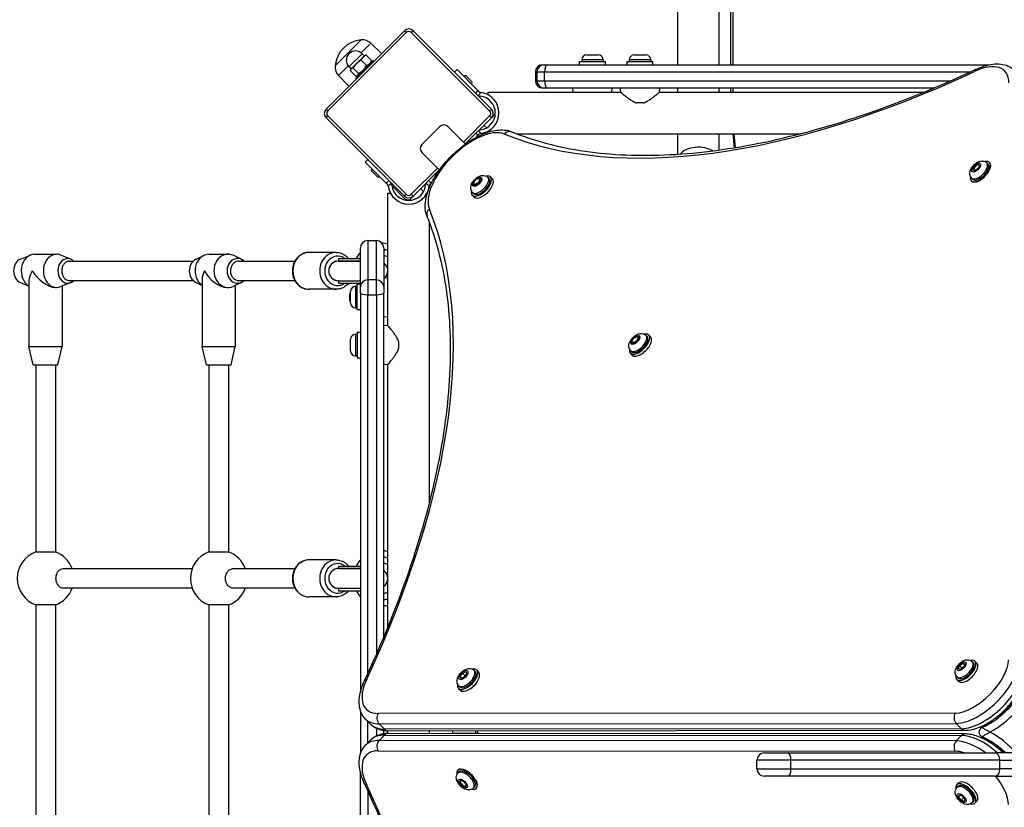
# Model space of a CAD drawing. Units: millimetres. Extents: x -1846 to 10754, y -5290 to 3634.
# Drawn here: x -162 to 638, y -436 to 204 of the extents above; entities that cross this region are included whole.
import ezdxf

# ---------------------------------------------------------------- set-up
doc = ezdxf.new("R2010")
doc.units = ezdxf.units.MM
doc.header["$LTSCALE"] = 60
doc.layers.add('SW_Toestellen', color=2, linetype='Continuous')

msp = doc.modelspace()

# ---------------------------------------------------------------- linework, layer by layer
at = {"layer": 'SW_Toestellen'}
for p, q in [((373.09, 167.57), (373.09, 1338.41)), ((406.79, 167.57), (406.79, 1338.41)), ((415.84, 932.85), (415.84, 167.57)), ((417.81, 931.84), (417.81, 167.57)), ((150.87, 195.18), (87.23, 131.54)), ((88.64, 130.12), (152.28, 193.76)), ((152.28, 193.76), (150.87, 195.18)), ((156.53, 193.76), (157.94, 195.18)), ((156.53, 193.76), (220.17, 130.12)), ((221.58, 131.54), (157.94, 195.18)), ((94.65, 166.54), (115.87, 187.75)), ((94.65, 166.54), (115.87, 187.75)), ((115.83, 177.11), (123.7, 184.98)), ((123.7, 184.98), (132.31, 176.61)), ((116.47, 176.54), (105.86, 165.94)), ((118.24, 174.78), (116.47, 176.54)), ((111.98, 168.52), (107.63, 164.17)), ((111.52, 156.74), (125.66, 170.89)), ((117.28, 173.82), (111.98, 168.52)), ((120.06, 166.87), (115.7, 171.23)), ((118.59, 175.13), (117.28, 173.82)), ((118.59, 175.13), (119.18, 175.29)), ((124.24, 171.04), (119.88, 175.41)), ((123.75, 168.98), (124.12, 170.35)), ((126.12, 170.43), (125.66, 170.89)), ((293.29, 170.07), (314.29, 170.07)), ((293.29, 167.57), (293.29, 170.07)), ((312.54, 171.52), (295.04, 171.52)), ((295.04, 171.52), (295.04, 170.07)), ((299.09, 175.57), (308.49, 175.57)), ((312.54, 171.52), (312.54, 170.07)), ((314.29, 167.57), (314.29, 170.07)), ((331.9, 170.07), (352.9, 170.07)), ((331.9, 167.57), (331.9, 170.07)), ((351.15, 171.52), (333.65, 171.52)), ((333.65, 171.52), (333.65, 170.07)), ((337.7, 175.57), (347.1, 175.57)), ((351.15, 171.52), (351.15, 170.07)), ((352.9, 167.57), (352.9, 170.07)), ((97.43, 158.7), (105.29, 166.57)), ((107.63, 164.17), (105.86, 165.94)), ((111.36, 158.17), (107, 162.53)), ((107.28, 163.82), (107.12, 163.22)), ((107.63, 164.17), (107.28, 163.82)), ((113.63, 160.43), (109.27, 164.79)), ((191.66, 161.45), (193.78, 163.57)), ((193.78, 163.57), (210.73, 146.63)), ((258.57, 161.57), (257.37, 161.57)), ((257.37, 161.57), (257.37, 154.57)), ((264.81, 161.57), (258.57, 161.57)), ((258.57, 161.57), (258.57, 154.57)), ((263.37, 167.57), (264.57, 167.57)), ((264.57, 167.57), (267.06, 167.57)), ((610.55, 161.57), (264.81, 161.57)), ((264.81, 154.57), (264.81, 161.57)), ((267.06, 167.57), (626.41, 167.57)), ((97.43, 158.7), (105.79, 150.1)), ((111.98, 156.28), (111.52, 156.74)), ((113.43, 158.65), (112.06, 158.29)), ((201.35, 158.13), (205.45, 154.03)), ((257.37, 154.57), (258.57, 154.57)), ((258.57, 154.57), (264.81, 154.57)), ((264.81, 154.57), (595, 154.57)), ((210.73, 146.63), (208.61, 144.51)), ((211.73, 145.63), (210.73, 146.63)), ((210.85, 142.6), (213.26, 145.01)), ((218.9, 143.17), (218.9, 145.17)), ((218.9, 145.17), (326.7, 145.17)), ((264.57, 148.57), (263.37, 148.57)), ((267.06, 148.57), (264.57, 148.57)), ((581.05, 148.57), (267.06, 148.57)), ((288.09, 145.17), (287.79, 148.57)), ((319.49, 145.17), (319.79, 148.57)), ((326.7, 145.17), (326.4, 148.57)), ((358.11, 145.17), (358.4, 148.57)), ((358.11, 145.17), (572.87, 145.17)), ((373.09, 145.17), (373.09, 148.57)), ((406.79, 145.17), (406.79, 148.57)), ((415.84, 148.57), (415.84, 145.17)), ((417.81, 148.57), (417.81, 145.17)), ((345.17, 136.57), (339.64, 136.57)), ((87.23, 131.54), (88.64, 130.12)), ((220.17, 130.12), (221.58, 131.54)), ((87.23, 124.46), (88.64, 125.88)), ((87.23, 124.46), (150.87, 60.82)), ((152.28, 62.24), (88.64, 125.88)), ((220.17, 125.88), (198.95, 104.67)), ((200.37, 103.25), (221.58, 124.46)), ((220.17, 125.88), (221.58, 124.46)), ((222.48, 125.36), (221.58, 124.46)), ((165.26, 103), (179.4, 117.15)), ((186.47, 117.15), (200.55, 103.06)), ((213.26, 111.63), (211.01, 113.89)), ((217.79, 116.29), (215.6, 118.48)), ((218.9, 112.68), (218.9, 113.47)), ((208.93, 111.81), (210.73, 110.01)), ((209.21, 108.5), (210.73, 110.01)), ((210.73, 110.01), (211.73, 111.02)), ((242.11, 111.47), (472.7, 111.47)), ((373.09, 94.82), (373.09, 111.47)), ((406.79, 98.27), (406.79, 111.47)), ((417.8, 111.47), (419.03, 100.11)), ((420.04, 100.28), (418.82, 111.47)), ((119.15, 88.3), (121.28, 90.42)), ((136.1, 71.36), (119.15, 88.3)), ((179.34, 81.85), (165.26, 95.93)), ((626.57, 87.97), (626.36, 88.17)), ((128.7, 76.63), (124.6, 80.73)), ((177.74, 83.45), (156.53, 62.24)), ((157.94, 60.82), (179.15, 82.04)), ((612.87, 82.35), (614.25, 85.06)), ((614.2, 81.32), (612.87, 82.35)), ((613.59, 81.92), (613.55, 81.83)), ((616.9, 83.01), (614.2, 81.32)), ((614.25, 85.06), (616.95, 86.74)), ((614.72, 84.6), (614.25, 85.06)), ((618.27, 85.72), (616.9, 83.01)), ((616.95, 86.74), (618.27, 85.72)), ((617.57, 86.13), (616.95, 86.74)), ((617.57, 86.13), (617.5, 86.09)), ((617.57, 86.13), (617.5, 86.09)), ((617.68, 86.05), (617.57, 86.13)), ((618.23, 85.63), (617.98, 85.87)), ((624.23, 87.81), (625.14, 86.92)), ((138.22, 73.48), (136.1, 71.36)), ((172.71, 71.36), (170.59, 73.48)), ((212.74, 73.65), (211, 70.93)), ((211.57, 74.96), (211.8, 75.07)), ((211.8, 75.07), (212.74, 73.65)), ((212.18, 74.47), (211.87, 74.78)), ((218.75, 76.03), (219.65, 75.13)), ((220.88, 76.37), (222.43, 74.82)), ((611.75, 73.08), (611.67, 73.16)), ((611.99, 75.3), (612.9, 74.41)), ((136.1, 71.36), (137.1, 70.35)), ((137.72, 68.82), (140.13, 71.23)), ((140.49, 71.21), (140.25, 70.97)), ((140.68, 69.32), (151.12, 58.87)), ((163.92, 66.81), (166.44, 64.29)), ((168.68, 71.23), (171.09, 68.82)), ((171.71, 70.35), (172.71, 71.36)), ((172.71, 71.36), (173.2, 71.84)), ((207.37, 71.05), (207.4, 71.08)), ((207.4, 71), (207.37, 71.05)), ((207.94, 70.23), (207.63, 70.54)), ((208.32, 69.63), (207.89, 70.28)), ((211, 70.93), (208.32, 69.63)), ((137.55, 63.18), (139.55, 63.18)), ((137.55, -44.62), (137.55, 63.18)), ((150.87, 60.82), (152.28, 62.24)), ((157.94, 60.82), (156.53, 62.24)), ((157.94, 60.82), (157.04, 59.93)), ((169.25, 63.18), (169.62, 63.18)), ((206.03, 61.52), (207.58, 59.98)), ((206.37, 63.66), (207.27, 62.76)), ((171.25, -189.04), (171.25, 39.44)), ((121.15, 24.64), (121.15, -7.4)), ((121.15, 24.64), (128.15, 24.64)), ((128.15, -7.4), (128.15, 24.64)), ((115.15, -13.12), (115.15, 18.64)), ((134.15, 18.64), (134.15, -13.12)), ((-161.17, 9.5), (-153.05, 12.83)), ((-149.69, 13.5), (-131.71, 13.5)), ((-120.22, 9.5), (-128.34, 12.83)), ((-18.73, 9.2), (-12.22, 12.42)), ((-7.68, 13.5), (7.68, 13.5)), ((18.73, 9.2), (12.22, 12.42)), ((95.4, 15), (73.47, 15)), ((97.37, 10), (115.15, 10)), ((97.37, 10), (97.37, 8)), ((-121.17, 8), (-20.52, 8)), ((16.39, 8), (61.95, 8)), ((97.37, 8), (96.8, 8)), ((97.37, 8), (115.15, 8)), ((115.15, 8), (97.37, 8)), ((-20.52, -8), (-121.17, -8)), ((-20.52, -8), (-121.17, -8)), ((-13.5, -6.92), (-13.5, -61.5)), ((61.95, -8), (16.39, -8)), ((61.95, -8), (16.39, -8)), ((97.37, -8), (96.8, -8)), ((97.37, -8), (115.15, -8)), ((97.37, -8), (97.37, -10)), ((97.37, -8), (115.15, -8)), ((121.15, -7.4), (121.15, -19.44)), ((128.15, -7.4), (121.15, -7.4)), ((128.15, -19.44), (128.15, -7.4)), ((137.55, -6.01), (134.15, -5.71)), ((-161.17, -9.5), (-154.2, -12.36)), ((-154.2, -8.09), (-154.2, -61.5)), ((-132.61, -13.5), (-131.71, -13.5)), ((-120.22, -9.5), (-128.34, -12.83)), ((-127.2, -12.36), (-127.2, -61.5)), ((-18.73, -9.2), (-13.5, -11.79)), ((6.92, -13.5), (7.68, -13.5)), ((18.73, -9.2), (12.22, -12.42)), ((13.5, -11.79), (13.5, -61.5)), ((95.4, -15), (73.47, -15)), ((97.37, -10), (115.15, -10)), ((111.2, -12.57), (111.2, -30.07)), ((111.2, -12.57), (112.65, -12.57)), ((112.65, -31.82), (112.65, -10.82)), ((115.15, -10.82), (112.65, -10.82)), ((115.15, -17.94), (115.15, -13.12)), ((134.15, -13.12), (134.15, -17.94)), ((106.65, -24.32), (106.65, -18.32)), ((107.15, -18.32), (106.65, -18.32)), ((107.15, -26.02), (107.15, -16.62)), ((115.15, -17.94), (115.15, -342.55)), ((121.15, -327.44), (121.15, -19.44)), ((121.15, -19.44), (128.15, -19.44)), ((128.15, -19.44), (128.15, -311.86)), ((134.15, -297.88), (134.15, -17.94)), ((107.15, -24.32), (106.65, -24.32)), ((111.2, -30.07), (112.65, -30.07)), ((115.15, -31.82), (112.65, -31.82)), ((137.55, -37.41), (134.15, -37.71)), ((137.55, -44.62), (134.15, -44.32)), ((107.15, -65.02), (107.15, -55.62)), ((111.2, -51.57), (111.2, -69.07)), ((111.2, -51.57), (112.65, -51.57)), ((112.65, -49.82), (112.65, -70.82)), ((112.65, -49.82), (115.15, -49.82)), ((340.73, -54.09), (340.42, -53.78)), ((341.26, -54.08), (340.47, -56.61)), ((340.58, -53.93), (341.26, -54.08)), ((347.3, -52.52), (348.2, -53.42)), ((349.44, -52.18), (350.98, -53.73)), ((-154.2, -61.5), (-127.2, -61.5)), ((-150.7, -76.5), (-154.2, -61.5)), ((-130.7, -76.5), (-127.2, -61.5)), ((-13.5, -61.5), (13.5, -61.5)), ((-10, -76.5), (-13.5, -61.5)), ((10, -76.5), (13.5, -61.5)), ((146.15, -57.56), (146.15, -63.09)), ((335.96, -58.33), (336.09, -57.91)), ((337.82, -58.74), (335.96, -58.33)), ((336.49, -58.33), (336.18, -58.02)), ((340.47, -56.61), (337.82, -58.74)), ((111.2, -69.07), (112.65, -69.07)), ((112.65, -70.82), (115.15, -70.82)), ((334.59, -67.03), (336.13, -68.58)), ((334.93, -64.9), (335.83, -65.8)), ((-150.7, -76.5), (-130.7, -76.5)), ((-148.7, -76.5), (-148.7, -228.44)), ((-132.7, -76.5), (-132.7, -228.44)), ((-10, -76.5), (10, -76.5)), ((-8, -76.5), (-8, -228.44)), ((8, -76.5), (8, -228.44)), ((137.55, -76.03), (134.15, -76.32)), ((137.55, -289.67), (137.55, -76.03)), ((-148.7, -228.44), (-132.7, -228.44)), ((-8, -228.44), (8, -228.44)), ((95.4, -235), (73.47, -235)), ((97.37, -240), (115.15, -240)), ((97.37, -240), (97.37, -242)), ((-126.27, -242), (-21.56, -242)), ((12.1, -242), (61.95, -242)), ((97.37, -242), (96.8, -242)), ((97.37, -242), (115.15, -242)), ((115.15, -242), (97.37, -242)), ((-21.56, -258), (-126.27, -258)), ((-21.56, -258), (-126.27, -258)), ((61.95, -258), (12.1, -258)), ((61.95, -258), (12.1, -258)), ((97.37, -258), (96.8, -258)), ((97.37, -258), (115.15, -258)), ((97.37, -258), (97.37, -260)), ((97.37, -258), (115.15, -258)), ((97.37, -260), (115.15, -260)), ((-148.7, -271.56), (-148.7, -478.44)), ((-132.7, -271.56), (-148.7, -271.56)), ((-132.7, -271.56), (-132.7, -478.44)), ((-8, -271.56), (-8, -478.44)), ((8, -271.56), (-8, -271.56)), ((8, -271.56), (8, -478.44)), ((95.4, -265), (73.47, -265)), ((602.03, -320.9), (604.7, -318.84)), ((604.7, -318.84), (606.48, -319.34)), ((606.16, -320.29), (604.7, -318.84)), ((606.48, -319.34), (605.6, -321.91)), ((612.5, -317.72), (613.4, -318.62)), ((614.64, -317.38), (616.18, -318.93)), ((196.22, -329.85), (198, -327.13)), ((198, -327.13), (200.67, -325.87)), ((199.93, -329.06), (198, -327.13)), ((201.57, -327.34), (199.8, -330.06)), ((200.67, -325.87), (201.57, -327.34)), ((207.59, -324.91), (208.49, -325.81)), ((209.72, -324.57), (211.27, -326.12)), ((601.14, -323.47), (602.03, -320.9)), ((602.92, -323.98), (601.14, -323.47)), ((603.95, -322.83), (602.03, -320.9)), ((605.6, -321.91), (602.92, -323.98)), ((197.12, -331.31), (196.22, -329.85)), ((197.5, -331.13), (196.22, -329.85)), ((199.8, -330.06), (197.12, -331.31)), ((599.79, -332.23), (601.33, -333.78)), ((600.13, -330.1), (601.03, -330.99)), ((194.87, -339.42), (196.42, -340.97)), ((195.21, -337.29), (196.11, -338.18)), ((631.51, -365.05), (647.45, -349.11)), ((115.15, -357.28), (115.15, -392.72)), ((598.61, -359.46), (129.62, -359.85)), ((119.37, -364.34), (123.7, -368.66)), ((121.15, -383.88), (121.15, -366.12)), ((130.41, -368.27), (599.4, -367.88)), ((599.4, -367.88), (603.73, -372.21)), ((128.15, -371.84), (128.15, -378.16)), ((130.41, -368.27), (134.74, -372.6)), ((134.15, -376.35), (134.15, -373.65)), ((603.73, -372.21), (134.74, -372.6)), ((137.55, -376.11), (137.55, -373.89)), ((137.67, -373.89), (606.66, -373.5)), ((171.25, -376.14), (171.25, -373.86)), ((209.06, -376.01), (190.54, -376.02)), ((190.62, -376.16), (190.54, -376.02)), ((209.06, -376.01), (209.16, -376.17)), ((211.18, -376.17), (210.28, -374.76)), ((623.83, -369.71), (622.94, -368.82)), ((119.37, -385.66), (123.7, -381.34)), ((130.41, -381.73), (134.74, -377.4)), ((599.4, -382.12), (130.41, -381.73)), ((134.74, -377.4), (603.73, -377.79)), ((606.66, -376.5), (137.67, -376.11)), ((599.4, -382.12), (603.73, -377.79)), ((622.94, -381.18), (623.83, -380.29)), ((129.62, -390.15), (598.61, -390.54)), ((443.4, -391.85), (462.77, -391.85)), ((462.77, -391.85), (630.89, -391.85)), ((666.5, -391.85), (630.89, -391.85)), ((638.41, -391.85), (631.51, -384.95)), ((465.07, -397.85), (437.4, -397.85)), ((437.4, -404.85), (437.4, -397.85)), ((634.87, -397.85), (465.07, -397.85)), ((465.07, -404.85), (465.07, -397.85)), ((634.87, -397.85), (662.26, -397.85)), ((634.87, -404.85), (634.87, -397.85)), ((115.15, -765.66), (115.15, -407.45)), ((194.44, -405.84), (194.24, -406.04)), ((194.6, -408.18), (195.49, -407.27)), ((437.4, -404.85), (465.07, -404.85)), ((465.07, -404.85), (634.87, -404.85)), ((662.26, -404.85), (634.87, -404.85)), ((195.66, -415.46), (196.69, -414.13)), ((196.27, -414.83), (195.66, -415.46)), ((197.34, -418.16), (195.66, -415.46)), ((196.35, -414.73), (196.27, -414.83)), ((196.27, -414.83), (196.32, -414.9)), ((196.27, -414.83), (196.32, -414.9)), ((196.77, -414.18), (196.53, -414.42)), ((196.69, -414.13), (199.4, -415.51)), ((199.4, -415.51), (201.08, -418.21)), ((462.77, -410.85), (443.4, -410.85)), ((630.89, -410.85), (462.77, -410.85)), ((630.89, -410.85), (666.5, -410.85)), ((121.15, -422.56), (121.15, -767.92)), ((197.81, -417.68), (197.34, -418.16)), ((200.06, -419.53), (197.34, -418.16)), ((201.08, -418.21), (200.06, -419.53)), ((200.49, -418.81), (200.58, -418.86)), ((207.11, -420.41), (208, -419.51)), ((209.32, -420.65), (209.25, -420.73)), ((599.79, -417.77), (601.33, -416.22)), ((600.13, -419.9), (601.03, -419.01)), ((601.24, -427.71), (601.75, -425.92)), ((602.7, -426.25), (601.24, -427.71)), ((603.3, -430.38), (601.24, -427.71)), ((601.75, -425.92), (604.32, -426.81)), ((605.23, -428.45), (603.3, -430.38)), ((605.87, -431.27), (603.3, -430.38)), ((604.32, -426.81), (606.38, -429.48)), ((606.38, -429.48), (605.87, -431.27)), ((612.5, -432.28), (613.4, -431.38)), ((614.64, -432.62), (616.18, -431.07))]:
    msp.add_line(p, q, dxfattribs=at)
for centre, radius, start, end in [((154.4, 191.64), 5, 45, 135), ((154.4, 191.64), 3, 45, 135), ((117.78, 164.62), 23.2, 94.72739, 175.27261), ((116.77, 177.84), 9.95, 45.81846, 95.19716), ((111.16, 171.24), 7.5, 45, 225), ((299.09, 171.52), 4.05, 90, 180), ((308.49, 171.52), 4.05, 0, 90), ((337.7, 171.52), 4.05, 90, 180), ((347.1, 171.52), 4.05, 0, 90), ((104.56, 165.64), 9.95, 174.80284, 224.18154), ((263.37, 161.57), 6, 90, 180), ((264.57, 161.57), 6, 90, 180), ((200.29, 157.07), 1.5, 45, 135), ((204.39, 152.97), 1.5, 315, 45), ((263.37, 154.57), 6, 180, 270), ((264.57, 154.57), 6, 180, 270), ((210.94, 128.32), 16.85, 277.9232, 82.0768), ((213.14, 147.04), 5, 242.7428, 263.29807), ((210.94, 128.32), 13.85, 276.70193, 83.29807), ((90.77, 128), 5, 135, 225), ((90.77, 128), 3, 135, 225), ((218.04, 128), 3, 315, 45), ((218.04, 128), 5, 315, 45), ((228.84, 119), 9, 117.20014, 135), ((182.94, 113.61), 5, 45, 135), ((213.14, 109.6), 5, 96.70193, 110.31484), ((168.79, 99.47), 5, 135, 225), ((125.66, 81.79), 1.5, 135, 225), ((129.76, 77.69), 1.5, 225, 315), ((154.4, 71.14), 16.85, 187.9232, 352.0768), ((135.68, 68.94), 5, 6.70193, 27.2572), ((154.4, 71.14), 13.85, 186.70193, 353.29807), ((173.13, 68.94), 5, 152.7428, 173.29807), ((154.4, 64.36), 5, 225, 315), ((153.95, 61.7), 4, 225, 294.5614), ((154.4, 64.36), 3, 225, 315), ((163.4, 53.56), 9, 135, 155.36037), ((121.15, 18.64), 6, 90, 180), ((128.15, 18.64), 6, 0, 90), ((131.9, 0), 22.5, 75.45673, 87.81604), ((131.78, 0), 17.5, 70.73203, 82.20085), ((131.9, 0), 22.5, 138.1114, 153.6122), ((131.9, 0), 12.5, 63.12793, 79.63024), ((97.37, 0), 8, 90, 270), ((129.37, 0), 8, 313.78034, 53.23083), ((111.2, -16.62), 4.05, 90, 180), ((131.9, 0), 22.5, 206.3878, 211.17884), ((111.2, -26.02), 4.05, 180, 270), ((111.2, -55.62), 4.05, 90, 180), ((111.2, -65.02), 4.05, 180, 270), ((-140.7, -250), 23, 110.35441, 249.64559), ((-140.7, -250), 23, 20.35441, 69.64559), ((0, -250), 23, 110.35441, 249.64559), ((0, -250), 23, 20.35441, 69.64559), ((131.9, -250), 22.5, 75.45673, 84.26083), ((131.9, -250), 22.5, 138.1114, 153.6122), ((131.78, -250), 17.5, 70.73203, 82.20085), ((131.9, -250), 12.5, 63.12793, 79.63024), ((97.37, -250), 8, 90, 270), ((129.37, -250), 8, 306.76917, 53.23083), ((-140.7, -250), 23, 290.35441, 339.64559), ((0, -250), 23, 290.35441, 339.64559), ((131.9, -250), 22.5, 206.3878, 221.8886), ((131.9, -250), 12.5, 280.36976, 296.87207), ((131.78, -250), 17.5, 277.79915, 289.26797), ((131.9, -250), 22.5, 275.73917, 284.54327), ((621.77, -375), 4, 111.34608, 248.65392), ((443.4, -397.85), 6, 90, 180), ((443.4, -404.85), 6, 180, 270)]:
    msp.add_arc(centre, radius, start, end, dxfattribs=at)
for centre, major_axis, ratio, start_param, end_param in [((607.67, 131.39), (31.11, 31.11), 0.48481, 5.831115, 7.21083), ((734.96, 725.02), (-569.93, -569.93), 0.48481, 0.202298, 0.927644), ((267.06, 161.57), (0, 6), 0.375593, 0, 1.570796), ((617.97, 158.4), (-2.54, 5.44), 0.524527, 0, 0.605813), ((267.06, 154.57), (0, -6), 0.375593, 4.712389, 6.283185), ((204.72, 77.68), (-31.11, -31.11), 0.48481, 3.343891, 6.080887), ((235.88, 107.48), (2.25, 5.56), 0.856784, 0, 1.223055), ((389.94, 90.09), (-16.85, 0), 0.615661, 3.948955, 5.795129), ((619.02, 80.66), (7.34, 7.51), 0.481325, 2.506476, 6.918302), ((618.11, 81.55), (-6.12, -6.25), 0.481325, 0, 3.141593), ((619.02, 80.66), (6.12, 6.25), 0.481325, 3.141593, 6.283185), ((615.89, 83.73), (-2.1, -2.14), 0.481325, 2.878824, 6.154817), ((615.89, 83.73), (-2.1, -2.14), 0.481325, 0.239694, 0.349086), ((619.16, 80.52), (7.43, 7.42), 0.484791, 4.277588, 6.288509), ((213.46, 68.95), (-7.42, -7.42), 0.48481, 5.646451, 10.061512), ((212.56, 69.84), (-6.19, -6.19), 0.48481, 0, 3.141593), ((213.46, 68.95), (6.19, 6.19), 0.48481, 3.141593, 6.283185), ((215, 67.4), (-7.42, -7.42), 0.48481, 0, 3.141593), ((210.06, 72.35), (2.12, 2.12), 0.48481, 3.141593, 6.283185), ((619.16, 80.52), (7.43, 7.42), 0.484791, 3.146916, 3.551968), ((617.8, 76.71), (-4.24, -4.24), 0.48481, 0.103019, 1.44333), ((-442.61, -452.55), (569.93, 569.93), 0.48481, 5.355541, 6.080887), ((174.92, 46.53), (-5.56, -2.25), 0.856784, 5.06013, 6.283185), ((-158.68, 0), (0, 10), 0.800542, 0.316979, 2.824614), ((-149.69, 0), (0, 13.5), 0.800542, 0, 2.711023), ((-131.71, 0), (0, 13.5), 0.800542, 5.966206, 9.741757), ((-122.72, 0), (0, 10), 0.800542, 5.639684, 10.068279), ((-15.37, 0), (0, -10), 0.858798, 3.543461, 5.881317), ((-7.68, 0), (0, 13.5), 0.858798, 0, 2.616161), ((7.68, 0), (0, 13.5), 0.858798, 5.881317, 9.826647), ((15.37, 0), (0, 10), 0.858798, 5.639684, 10.068279), ((73.47, 0), (0, -15), 0.884433, 3.141593, 6.283185), ((95.4, 0), (0, 15), 0.884433, 0, 3.141593), ((96.8, 0), (0, -12), 0.884433, 2.555907, 6.868871), ((-140.7, 0), (12.07, -12.07), 0.500565, 4.24829, 5.819086), ((0, 0), (11.74, 11.74), 0.56787, 2.087255, 2.625133), ((0, 0), (11.74, -11.74), 0.56787, 4.19593, 5.766726), ((96.8, 0), (0, 8), 0.884433, 0, 0.659753), ((96.8, 0), (0, 8), 0.884433, 0, 0.659753), ((-140.7, 0), (12.07, 12.07), 0.500565, 2.034896, 2.677493), ((96.8, 0), (0, -8), 0.884433, 5.623433, 6.283185), ((96.8, 0), (0, -8), 0.884433, 5.623433, 6.283185), ((121.15, -13.12), (-6, 0), 0.954164, 4.712389, 6.283185), ((128.15, -13.12), (6, 0), 0.954164, 0, 1.570796), ((121.15, -17.94), (-6, 0), 0.2503, 0, 1.570796), ((128.15, -17.94), (6, 0), 0.2503, 4.712389, 6.283185), ((342.01, -59.61), (-7.42, -7.42), 0.48481, 5.646451, 10.061512), ((341.12, -58.71), (-6.19, -6.19), 0.48481, 0, 3.141593), ((342.01, -59.61), (6.19, 6.19), 0.48481, 3.141593, 6.283185), ((343.56, -61.15), (-7.42, -7.42), 0.48481, 0, 3.141593), ((338.61, -56.21), (2.12, 2.12), 0.48481, 3.141593, 6.283185), ((73.47, -250), (0, -15), 0.884433, 3.141593, 6.283185), ((95.4, -250), (0, 15), 0.884433, 0, 3.141593), ((96.8, -250), (0, -12), 0.884433, 2.555907, 6.868871), ((96.8, -250), (0, 8), 0.884433, 0, 0.659753), ((96.8, -250), (0, 8), 0.884433, 0, 0.659753), ((96.8, -250), (0, -8), 0.884433, 5.623433, 6.283185), ((96.8, -250), (0, -8), 0.884433, 5.623433, 6.283185), ((607.21, -324.81), (-7.42, -7.42), 0.48481, 5.646451, 10.061512), ((615.15, -332.74), (-24.04, -24.04), 0.48481, 0.45207, 2.689522), ((618.86, -336.45), (28.28, 28.28), 0.48481, 3.593663, 5.831115), ((606.32, -323.91), (-6.19, -6.19), 0.48481, 0, 3.141593), ((607.21, -324.81), (6.19, 6.19), 0.48481, 3.141593, 6.283185), ((608.76, -326.35), (-7.42, -7.42), 0.48481, 0, 3.141593), ((202.3, -332), (-7.42, -7.42), 0.48481, 5.646451, 10.061512), ((201.4, -331.1), (-6.19, -6.19), 0.48481, 0, 3.141593), ((202.3, -332), (6.19, 6.19), 0.48481, 3.141593, 6.283185), ((203.84, -333.54), (-7.42, -7.42), 0.48481, 0, 3.141593), ((623.19, -340.78), (-28.28, -28.28), 0.48481, 0.45207, 2.689522), ((151.02, -325.27), (-31.11, -31.11), 0.48481, 5.355541, 6.735256), ((124, -335.57), (-5.44, 2.54), 0.524527, 5.677372, 6.283185), ((205.69, -335.39), (-4.24, -4.24), 0.48481, 0.772685, 2.368908), ((133.33, -363.56), (0, -6), 0.786759, 4.044971, 5.615767), ((602.32, -363.17), (0, -6), 0.786759, 4.044971, 5.615767), ((154.73, -328.98), (-35.36, -35.36), 0.48481, 0, 0.45207), ((159.06, -333.31), (-35.36, -35.36), 0.48481, 0, 0.45207), ((137.66, -367.89), (0, -6), 0.786759, 5.615767, 6.283185), ((192.99, -373.52), (0, -4), 0.786759, 4.793024, 5.388875), ((211.51, -373.5), (0, 4), 0.786759, 1.651432, 2.247282), ((211.51, -373.5), (0, -2), 0.786759, 4.87419, 5.388875), ((606.65, -367.5), (0, -6), 0.786759, 5.615767, 6.283185), ((154.73, -421.02), (-35.36, 35.36), 0.48481, 5.831115, 6.283185), ((159.06, -416.69), (-35.36, 35.36), 0.48481, 5.831115, 6.283185), ((133.33, -386.44), (0, 6), 0.786759, 0.667418, 2.238214), ((137.66, -382.11), (0, 6), 0.786759, 0, 0.667418), ((602.32, -386.83), (0, 6), 0.786759, 0.667418, 2.238214), ((618.86, -413.55), (-28.28, 28.28), 0.48481, 5.022891, 5.831115), ((606.65, -382.5), (0, 6), 0.786759, 0, 0.667418), ((623.19, -409.22), (28.28, -28.28), 0.48481, 1.704841, 2.689522), ((151.02, -424.73), (-31.11, 31.11), 0.48481, 5.831115, 7.21083), ((462.77, -397.85), (0, 6), 0.383039, 4.712389, 6.283185), ((615.15, -417.26), (24.04, -24.04), 0.48481, 2.375889, 2.689522), ((630.89, -397.85), (0, 6), 0.662438, 4.712389, 6.283185), ((201.74, -413.39), (-7.51, 7.34), 0.481325, 2.506476, 6.918302), ((201.88, -413.25), (-7.42, 7.43), 0.484791, 4.277588, 6.288509), ((200.85, -414.3), (6.25, -6.12), 0.481325, 0, 3.141593), ((201.74, -413.39), (-6.25, 6.12), 0.481325, 3.141593, 6.283185), ((462.77, -404.85), (0, -6), 0.383039, 0, 1.570796), ((630.89, -404.85), (0, -6), 0.662438, 0, 1.570796), ((198.68, -416.52), (2.14, -2.1), 0.481325, 2.878824, 6.154817), ((205.69, -414.61), (4.24, -4.24), 0.48481, 0.103019, 1.44333), ((607.21, -425.19), (7.42, -7.42), 0.48481, 5.646451, 10.061512), ((608.76, -423.65), (7.42, -7.42), 0.48481, 0, 3.141593), ((615.15, -417.26), (24.04, -24.04), 0.48481, 0.45207, 1.361626), ((124, -414.43), (-5.44, -2.54), 0.524527, 0, 0.605813), ((-442.61, -297.45), (569.93, -569.93), 0.48481, 0.202298, 0.927644), ((198.68, -416.52), (2.14, -2.1), 0.481325, 0.239694, 0.349086), ((201.88, -413.25), (-7.42, 7.43), 0.484791, 3.146916, 3.551968), ((606.32, -426.09), (6.19, -6.19), 0.48481, 0, 3.141593), ((607.21, -425.19), (-6.19, 6.19), 0.48481, 3.141593, 6.283185)]:
    msp.add_ellipse(centre, major_axis=major_axis, ratio=ratio, start_param=start_param, end_param=end_param, dxfattribs=at)
for centre, major_axis, ratio in [((615.57, 84.03), (3.29, 3.36), 0.481325), ((210.06, 72.35), (-3.32, -3.32), 0.48481), ((210.06, 72.35), (2.83, 2.83), 0.48481), ((209.75, 72.66), (2.12, 2.12), 0.48481), ((338.61, -56.21), (-3.32, -3.32), 0.48481), ((338.61, -56.21), (2.83, 2.83), 0.48481), ((338.3, -55.9), (2.12, 2.12), 0.48481), ((603.81, -321.41), (3.32, 3.32), 0.48481), ((198.9, -328.59), (-3.32, -3.32), 0.48481), ((198.37, -416.83), (-3.36, 3.29), 0.481325), ((603.81, -428.59), (-3.32, 3.32), 0.48481)]:
    msp.add_ellipse(centre, major_axis=major_axis, ratio=ratio, dxfattribs=at)
for points, weights in [([(111.98, 168.52), (110.49, 167.02), (109.27, 164.79)], [1, 1.0379548493, 1]), ([(115.7, 171.23), (113.47, 170.01), (111.98, 168.52)], [1, 1.0379548493, 1]), ([(117.28, 173.82), (116.32, 172.86), (115.7, 171.23)], [1, 1.0379548493, 1]), ([(119.88, 175.41), (118.25, 174.79), (117.28, 173.82)], [1, 1.0379548493, 1]), ([(119.18, 175.29), (119.49, 175.37), (119.88, 175.41)], [1.01704074517, 1.01291498381, 1]), ([(120.06, 166.87), (123.09, 168.02), (124.24, 171.04)], [1, 1.15470053838, 1]), ([(124.24, 171.04), (124.2, 170.66), (124.12, 170.35)], [1, 1.02567720025, 1.04283059549]), ([(107.63, 164.17), (107.1, 163.64), (107, 162.53)], [1, 1.0379548493, 1]), ([(109.27, 164.79), (108.15, 164.69), (107.63, 164.17)], [1, 1.0379548493, 1]), ([(111.36, 158.17), (113.44, 158.36), (113.63, 160.43)], [1, 1.15470053838, 1]), ([(113.63, 160.43), (117.79, 162.71), (120.06, 166.87)], [1, 1.15470053838, 1]), ([(603.95, -322.83), (603.94, -323.03), (603.91, -323.21)], [1, 1.01715243947, 1.03050132166]), ([(605.63, -321.83), (604.95, -322.39), (603.95, -322.83)], [1.07584694771, 1.08813369727, 1]), ([(199.93, -329.06), (199.7, -329.73), (199.42, -330.23)], [1, 1.05633113213, 1.0716385357]), ([(200.54, -328.92), (200.25, -329), (199.93, -329.06)], [1.0448407785, 1.02720430369, 1]), ([(604.23, -426.78), (604.8, -427.46), (605.23, -428.45)], [1.07584694771, 1.08813369727, 1]), ([(605.23, -428.45), (605.43, -428.47), (605.62, -428.49)], [1, 1.01715243947, 1.03050132166])]:
    msp.add_rational_spline(points, weights, degree=2, dxfattribs=at)
for points, knots in [([(615.44, 163.84), (617.76, 164.93), (620.07, 165.83), (624.64, 167.24), (626.89, 167.74), (631.3, 168.29), (633.46, 168.33), (637.66, 167.87), (639.7, 167.36), (643.51, 165.68), (645.27, 164.5), (646.74, 163.03)], [5.3555409, 5.3555409, 5.3555409, 5.3555409, 5.5410698, 5.5410698, 5.7265986, 5.7265986, 5.9121275, 5.9121275, 6.0976564, 6.0976564, 6.2831853, 6.2831853, 6.2831853, 6.2831853]), ([(238.13, 113.04), (256.27, 105.69), (276.19, 100.41), (319.22, 94.17), (342.33, 93.22), (391.24, 95.69), (417.05, 99.13), (470.78, 110.35), (498.71, 118.13), (556.09, 137.9), (585.54, 149.88), (615.44, 163.84)], [3.3438906, 3.3438906, 3.3438906, 3.3438906, 3.4889599, 3.4889599, 3.6340292, 3.6340292, 3.7790985, 3.7790985, 3.9241678, 3.9241678, 4.0692371, 4.0692371, 4.0692371, 4.0692371]), ([(211.73, 145.63), (211.76, 145.6), (211.79, 145.57), (211.98, 145.41), (212.15, 145.29), (212.5, 145.14), (212.7, 145.08), (212.9, 145.06), (212.91, 145.06), (212.91, 145.06)], [0.3123897, 0.3123897, 0.3123897, 0.3123897, 0.3273274, 0.3273274, 0.3888362, 0.3888362, 0.4457678, 0.4457678, 0.4464718, 0.4464718, 0.4464718, 0.4464718]), ([(326.7, 145.17), (326.7, 145.17), (326.82, 145.08), (327.26, 144.69), (327.6, 144.4), (328.45, 143.69), (328.97, 143.25), (330.13, 142.31), (330.78, 141.8), (332.13, 140.76), (332.9, 140.19), (334.55, 139.06), (335.43, 138.49), (337.29, 137.47), (338.26, 137.01), (339.39, 136.65), (339.52, 136.61), (339.64, 136.57)], [7.62295, 7.62295, 7.62295, 7.62295, 7.934816, 7.934816, 8.246682, 8.246682, 8.558548, 8.558548, 8.870414, 8.870414, 9.193794, 9.193794, 9.517174, 9.517174, 9.840554, 9.840554, 9.879842, 9.879842, 9.879842, 9.879842]), ([(345.17, 136.57), (345.29, 136.61), (345.42, 136.65), (346.55, 137.01), (347.52, 137.47), (349.38, 138.49), (350.26, 139.06), (351.91, 140.19), (352.68, 140.76), (354.03, 141.8), (354.68, 142.31), (355.84, 143.25), (356.36, 143.69), (357.21, 144.4), (357.55, 144.69), (357.99, 145.08), (358.11, 145.17), (358.11, 145.17)], [0.284092, 0.284092, 0.284092, 0.284092, 0.32338, 0.32338, 0.64676, 0.64676, 0.97014, 0.97014, 1.29352, 1.29352, 1.605386, 1.605386, 1.917252, 1.917252, 2.229118, 2.229118, 2.540983, 2.540983, 2.540983, 2.540983]), ([(210.85, 142.6), (210.51, 142.77), (210.17, 143), (209.79, 143.33), (209.69, 143.42), (209.61, 143.51)], [0.5323411, 0.5323411, 0.5323411, 0.5323411, 0.6471629, 0.6471629, 0.6883199, 0.6883199, 0.6883199, 0.6883199]), ([(169.36, 44.27), (168.26, 47), (167.81, 49.97), (167.92, 56.86), (168.77, 60.86), (171.75, 69.26), (173.97, 73.67), (179.44, 82.25), (182.66, 86.41), (189.79, 94.18), (193.69, 97.79), (201.83, 104.15), (206.07, 106.9), (214.61, 111.28), (218.91, 112.91), (227.27, 114.69), (231.36, 114.85), (236.19, 113.74), (237.18, 113.43), (238.13, 113.04)], [3.343891, 3.343891, 3.343891, 3.343891, 3.606515, 3.606515, 3.936157, 3.936157, 4.28436, 4.28436, 4.624377, 4.624377, 4.960357, 4.960357, 5.297552, 5.297552, 5.641215, 5.641215, 5.988785, 5.988785, 6.080887, 6.080887, 6.080887, 6.080887]), ([(212.91, 111.59), (212.91, 111.59), (212.9, 111.59), (212.7, 111.56), (212.5, 111.51), (212.15, 111.35), (211.98, 111.24), (211.79, 111.08), (211.76, 111.05), (211.73, 111.02)], [0.7899219, 0.7899219, 0.7899219, 0.7899219, 0.7906259, 0.7906259, 0.8475575, 0.8475575, 0.9090663, 0.9090663, 0.924004, 0.924004, 0.924004, 0.924004]), ([(611.99, 75.3), (611.57, 75.71), (611.23, 76.19), (610.71, 77.23), (610.55, 77.78), (610.36, 78.97), (610.38, 79.58), (610.57, 80.97), (610.81, 81.7), (611.51, 83.27), (612.02, 84.08), (613.17, 85.55), (613.81, 86.22), (615.19, 87.4), (615.94, 87.92), (617.6, 88.79), (618.52, 89.13), (620.01, 89.31), (620.43, 89.33), (621.57, 89.24), (622.34, 89.05), (623.48, 88.43), (623.88, 88.15), (624.23, 87.81)], [2.150058, 2.150058, 2.150058, 2.150058, 2.315152, 2.315152, 2.495312, 2.495312, 2.725878, 2.725878, 3.062494, 3.062494, 3.494005, 3.494005, 3.906977, 3.906977, 4.318305, 4.318305, 4.750603, 4.750603, 4.91031, 4.91031, 5.155071, 5.155071, 5.291651, 5.291651, 5.291651, 5.291651]), ([(139.22, 72.47), (139.31, 72.38), (139.4, 72.29), (139.73, 71.9), (139.96, 71.57), (140.13, 71.23)], [0.3008591, 0.3008591, 0.3008591, 0.3008591, 0.3432712, 0.3432712, 0.4567119, 0.4567119, 0.4567119, 0.4567119]), ([(168.68, 71.23), (168.85, 71.57), (169.08, 71.9), (169.41, 72.29), (169.5, 72.38), (169.59, 72.47)], [1.5213941, 1.5213941, 1.5213941, 1.5213941, 1.6348349, 1.6348349, 1.677247, 1.677247, 1.677247, 1.677247]), ([(206.37, 63.66), (205.96, 64.07), (205.62, 64.56), (205.11, 65.61), (204.95, 66.17), (204.78, 67.36), (204.81, 67.98), (205.02, 69.37), (205.27, 70.1), (205.98, 71.67), (206.5, 72.47), (207.67, 73.93), (208.31, 74.58), (209.72, 75.75), (210.48, 76.26), (212.16, 77.1), (213.08, 77.44), (214.57, 77.59), (214.99, 77.6), (216.13, 77.49), (216.89, 77.29), (218.02, 76.66), (218.41, 76.37), (218.75, 76.03)], [3.043927, 3.043927, 3.043927, 3.043927, 3.210257, 3.210257, 3.39172, 3.39172, 3.623737, 3.623737, 3.961283, 3.961283, 4.391634, 4.391634, 4.80431, 4.80431, 5.215666, 5.215666, 5.646871, 5.646871, 5.805621, 5.805621, 6.050124, 6.050124, 6.18552, 6.18552, 6.18552, 6.18552]), ([(137.67, 69.17), (137.67, 69.18), (137.67, 69.18), (137.64, 69.38), (137.59, 69.58), (137.43, 69.93), (137.32, 70.1), (137.16, 70.29), (137.13, 70.32), (137.1, 70.35)], [2.0263156, 2.0263156, 2.0263156, 2.0263156, 2.0270195, 2.0270195, 2.0839512, 2.0839512, 2.14546, 2.14546, 2.1603977, 2.1603977, 2.1603977, 2.1603977]), ([(171.71, 70.35), (171.68, 70.32), (171.65, 70.29), (171.49, 70.1), (171.38, 69.93), (171.22, 69.58), (171.16, 69.38), (171.14, 69.18), (171.14, 69.18), (171.14, 69.17)], [1.5487833, 1.5487833, 1.5487833, 1.5487833, 1.5637211, 1.5637211, 1.6252299, 1.6252299, 1.6821615, 1.6821615, 1.6828655, 1.6828655, 1.6828655, 1.6828655]), ([(118.56, -333.03), (132.52, -303.14), (144.51, -273.69), (164.27, -216.31), (172.06, -188.38), (183.28, -134.64), (186.71, -108.84), (189.19, -59.92), (188.23, -36.81), (181.99, 6.22), (176.71, 26.14), (169.36, 44.27)], [5.3555409, 5.3555409, 5.3555409, 5.3555409, 5.5006102, 5.5006102, 5.6456795, 5.6456795, 5.7907488, 5.7907488, 5.9358181, 5.9358181, 6.0808874, 6.0808874, 6.0808874, 6.0808874]), ([(73.47, 15), (72.04, 15), (70.62, 14.75), (67.91, 13.79), (66.63, 13.07), (64.31, 11.23), (63.29, 10.09), (61.59, 7.51), (60.93, 6.07), (60.05, 3), (59.83, 1.38), (59.88, -1.86), (60.14, -3.47), (61.12, -6.54), (61.84, -7.98), (63.66, -10.54), (64.76, -11.65), (67.21, -13.42), (68.56, -14.09), (71.11, -14.83), (72.29, -15), (73.47, -15)], [1.570796, 1.570796, 1.570796, 1.570796, 1.875601, 1.875601, 2.184148, 2.184148, 2.501305, 2.501305, 2.826873, 2.826873, 3.15752, 3.15752, 3.489649, 3.489649, 3.819953, 3.819953, 4.14467, 4.14467, 4.460462, 4.460462, 4.712389, 4.712389, 4.712389, 4.712389]), ([(95.4, 15), (96.82, 15), (98.24, 14.75), (100.95, 13.79), (102.23, 13.07), (104.17, 11.53), (104.9, 10.8), (105.55, 10)], [4.712389, 4.712389, 4.712389, 4.712389, 5.0171938, 5.0171938, 5.3257407, 5.3257407, 5.5410574, 5.5410574, 5.5410574, 5.5410574]), ([(-121.17, 8), (-121.23, 8), (-121.28, 8), (-122.17, 7.97), (-123, 7.74), (-124.52, 6.9), (-125.21, 6.3), (-126.37, 4.79), (-126.82, 3.91), (-127.43, 1.97), (-127.59, 0.94), (-127.56, -1.15), (-127.39, -2.18), (-126.74, -4.09), (-126.26, -4.96), (-125.08, -6.43), (-124.37, -7.01), (-122.83, -7.8), (-122.01, -8), (-121.17, -8)], [-2.520973, -2.520973, -2.520973, -2.520973, -2.499969, -2.499969, -2.187515, -2.187515, -1.875023, -1.875023, -1.562492, -1.562492, -1.249942, -1.249942, -0.937404, -0.937404, -0.624903, -0.624903, -0.312441, -0.312441, 0, 0, 0, 0]), ([(16.39, 8), (16.33, 8), (16.27, 8), (15.32, 7.97), (14.43, 7.74), (12.8, 6.9), (12.06, 6.3), (10.82, 4.79), (10.33, 3.91), (9.67, 1.97), (9.51, 0.94), (9.53, -1.15), (9.72, -2.18), (10.42, -4.09), (10.93, -4.96), (12.2, -6.43), (12.95, -7.01), (14.61, -7.8), (15.5, -8), (16.39, -8)], [-2.521005, -2.521005, -2.521005, -2.521005, -2.5, -2.5, -2.187533, -2.187533, -1.875037, -1.875037, -1.562509, -1.562509, -1.249966, -1.249966, -0.937432, -0.937432, -0.624928, -0.624928, -0.312456, -0.312456, 0, 0, 0, 0]), ([(105.55, -10), (104.77, -10.97), (103.86, -11.83), (101.65, -13.42), (100.3, -14.09), (97.75, -14.83), (96.58, -15), (95.4, -15)], [7.0253132, 7.0253132, 7.0253132, 7.0253132, 7.2862622, 7.2862622, 7.6020548, 7.6020548, 7.8539816, 7.8539816, 7.8539816, 7.8539816]), ([(146.15, -57.56), (146.12, -57.43), (146.08, -57.31), (145.71, -56.18), (145.26, -55.21), (144.24, -53.35), (143.67, -52.47), (142.54, -50.82), (141.97, -50.05), (140.93, -48.69), (140.42, -48.05), (139.47, -46.89), (139.04, -46.37), (138.32, -45.52), (138.04, -45.18), (137.65, -44.73), (137.55, -44.62), (137.55, -44.62)], [0.284092, 0.284092, 0.284092, 0.284092, 0.32338, 0.32338, 0.64676, 0.64676, 0.97014, 0.97014, 1.29352, 1.29352, 1.605386, 1.605386, 1.917252, 1.917252, 2.229118, 2.229118, 2.540983, 2.540983, 2.540983, 2.540983]), ([(334.93, -64.9), (334.51, -64.48), (334.17, -63.99), (333.66, -62.94), (333.51, -62.39), (333.34, -61.2), (333.36, -60.58), (333.57, -59.18), (333.82, -58.45), (334.54, -56.89), (335.05, -56.09), (336.22, -54.63), (336.87, -53.97), (338.28, -52.8), (339.03, -52.29), (340.71, -51.45), (341.64, -51.12), (343.12, -50.96), (343.55, -50.95), (344.69, -51.06), (345.45, -51.26), (346.58, -51.9), (346.96, -52.18), (347.3, -52.52)], [5.536902, 5.536902, 5.536902, 5.536902, 5.703232, 5.703232, 5.884695, 5.884695, 6.116711, 6.116711, 6.454258, 6.454258, 6.884609, 6.884609, 7.297284, 7.297284, 7.708641, 7.708641, 8.139846, 8.139846, 8.298596, 8.298596, 8.543099, 8.543099, 8.678494, 8.678494, 8.678494, 8.678494]), ([(137.55, -76.03), (137.55, -76.03), (137.65, -75.91), (138.04, -75.46), (138.32, -75.13), (139.04, -74.28), (139.47, -73.76), (140.42, -72.6), (140.93, -71.95), (141.97, -70.6), (142.54, -69.83), (143.67, -68.18), (144.24, -67.29), (145.26, -65.44), (145.71, -64.47), (146.08, -63.34), (146.12, -63.21), (146.15, -63.09)], [7.62295, 7.62295, 7.62295, 7.62295, 7.934816, 7.934816, 8.246682, 8.246682, 8.558548, 8.558548, 8.870414, 8.870414, 9.193794, 9.193794, 9.517174, 9.517174, 9.840554, 9.840554, 9.879842, 9.879842, 9.879842, 9.879842]), ([(73.47, -235), (72.04, -235), (70.62, -235.25), (67.91, -236.21), (66.63, -236.93), (64.31, -238.77), (63.29, -239.91), (61.59, -242.49), (60.93, -243.93), (60.05, -247), (59.83, -248.62), (59.88, -251.86), (60.14, -253.47), (61.12, -256.54), (61.84, -257.98), (63.66, -260.54), (64.76, -261.65), (67.21, -263.42), (68.56, -264.09), (71.11, -264.83), (72.29, -265), (73.47, -265)], [1.570796, 1.570796, 1.570796, 1.570796, 1.875601, 1.875601, 2.184148, 2.184148, 2.501305, 2.501305, 2.826873, 2.826873, 3.15752, 3.15752, 3.489649, 3.489649, 3.819953, 3.819953, 4.14467, 4.14467, 4.460462, 4.460462, 4.712389, 4.712389, 4.712389, 4.712389]), ([(95.4, -235), (96.82, -235), (98.24, -235.25), (100.95, -236.21), (102.23, -236.93), (104.17, -238.47), (104.9, -239.2), (105.55, -240)], [4.712389, 4.712389, 4.712389, 4.712389, 5.0171938, 5.0171938, 5.3257407, 5.3257407, 5.5410574, 5.5410574, 5.5410574, 5.5410574]), ([(-126.27, -258), (-127.05, -258), (-127.82, -257.8), (-129.26, -257), (-129.92, -256.42), (-131.02, -254.95), (-131.47, -254.08), (-132.07, -252.17), (-132.23, -251.14), (-132.25, -249.06), (-132.11, -248.03), (-131.54, -246.1), (-131.12, -245.22), (-130.04, -243.71), (-129.4, -243.11), (-127.98, -242.26), (-127.21, -242.03), (-126.38, -242), (-126.32, -242), (-126.27, -242)], [0.000748, 0.000748, 0.000748, 0.000748, 0.314901, 0.314901, 0.629096, 0.629096, 0.942027, 0.942027, 1.253854, 1.253854, 1.565326, 1.565326, 1.877373, 1.877373, 2.190621, 2.190621, 2.505052, 2.505052, 2.526962, 2.526962, 2.526962, 2.526962]), ([(12.1, -258), (11.23, -258), (10.37, -257.8), (8.77, -257), (8.04, -256.42), (6.81, -254.96), (6.32, -254.08), (5.65, -252.17), (5.47, -251.14), (5.45, -249.06), (5.61, -248.03), (6.24, -246.09), (6.71, -245.21), (7.91, -243.71), (8.62, -243.1), (10.2, -242.26), (11.06, -242.03), (11.98, -242), (12.04, -242), (12.1, -242)], [0.000043, 0.000043, 0.000043, 0.000043, 0.313612, 0.313612, 0.626908, 0.626908, 0.939621, 0.939621, 1.251815, 1.251815, 1.563841, 1.563841, 1.876139, 1.876139, 2.188999, 2.188999, 2.502404, 2.502404, 2.523528, 2.523528, 2.523528, 2.523528]), ([(105.55, -260), (104.77, -260.97), (103.86, -261.83), (101.65, -263.42), (100.3, -264.09), (97.75, -264.83), (96.58, -265), (95.4, -265)], [7.0253132, 7.0253132, 7.0253132, 7.0253132, 7.2862622, 7.2862622, 7.6020548, 7.6020548, 7.8539816, 7.8539816, 7.8539816, 7.8539816]), ([(600.13, -330.1), (599.71, -329.68), (599.37, -329.19), (598.86, -328.14), (598.71, -327.59), (598.54, -326.4), (598.56, -325.78), (598.77, -324.38), (599.02, -323.65), (599.74, -322.09), (600.25, -321.29), (601.42, -319.83), (602.07, -319.17), (603.48, -318), (604.23, -317.49), (605.91, -316.65), (606.83, -316.32), (608.32, -316.16), (608.75, -316.15), (609.89, -316.26), (610.65, -316.46), (611.78, -317.09), (612.16, -317.38), (612.5, -317.72)], [1.311323, 1.311323, 1.311323, 1.311323, 1.477653, 1.477653, 1.659116, 1.659116, 1.891133, 1.891133, 2.228679, 2.228679, 2.65903, 2.65903, 3.071706, 3.071706, 3.483062, 3.483062, 3.914268, 3.914268, 4.073017, 4.073017, 4.31752, 4.31752, 4.452916, 4.452916, 4.452916, 4.452916]), ([(195.21, -337.29), (194.8, -336.87), (194.46, -336.38), (193.95, -335.33), (193.8, -334.78), (193.62, -333.58), (193.65, -332.97), (193.86, -331.57), (194.11, -330.84), (194.82, -329.28), (195.34, -328.47), (196.51, -327.02), (197.16, -326.36), (198.56, -325.19), (199.32, -324.68), (201, -323.84), (201.92, -323.5), (203.41, -323.35), (203.83, -323.34), (204.97, -323.45), (205.73, -323.65), (206.86, -324.28), (207.25, -324.57), (207.59, -324.91)], [5.120869, 5.120869, 5.120869, 5.120869, 5.287199, 5.287199, 5.468662, 5.468662, 5.700679, 5.700679, 6.038225, 6.038225, 6.468576, 6.468576, 6.881251, 6.881251, 7.292608, 7.292608, 7.723813, 7.723813, 7.882563, 7.882563, 8.127066, 8.127066, 8.262461, 8.262461, 8.262461, 8.262461]), ([(606.66, -373.5), (609.76, -373.5), (612.94, -372.87), (619.68, -370.58), (623.25, -368.81), (630.16, -364.45), (633.51, -361.88), (639.72, -356.2), (642.6, -353.09), (647.68, -346.59), (649.87, -343.19), (653.38, -336.3), (654.68, -332.81), (655.71, -327.66), (655.9, -325.94), (655.9, -324.25)], [3.593663, 3.593663, 3.593663, 3.593663, 3.919049, 3.919049, 4.274741, 4.274741, 4.620641, 4.620641, 4.961195, 4.961195, 5.303287, 5.303287, 5.653671, 5.653671, 5.831115, 5.831115, 5.831115, 5.831115]), ([(119.37, -364.34), (117.9, -362.86), (116.72, -361.1), (115.04, -357.3), (114.53, -355.26), (114.07, -351.06), (114.12, -348.9), (114.66, -344.48), (115.17, -342.23), (116.57, -337.67), (117.48, -335.35), (118.56, -333.03)], [3.1415927, 3.1415927, 3.1415927, 3.1415927, 3.3271215, 3.3271215, 3.5126504, 3.5126504, 3.6981793, 3.6981793, 3.8837082, 3.8837082, 4.0692371, 4.0692371, 4.0692371, 4.0692371]), ([(653.68, -337.91), (652.92, -339.84), (652, -341.75), (649.39, -346.42), (647.54, -349.11), (643.84, -353.78), (642.03, -355.8), (640.12, -357.72), (638.21, -359.63), (636.19, -361.43), (631.52, -365.14), (628.82, -366.98), (624.16, -369.6), (622.24, -370.52), (620.31, -371.27)], [1.230025, 1.230025, 1.230025, 1.230025, 1.947303, 1.947303, 3.01597, 3.01597, 3.894605, 3.894605, 3.894605, 4.773241, 4.773241, 5.841908, 5.841908, 6.559185, 6.559185, 6.559185, 6.559185]), ([(626.67, -375), (627.44, -374.61), (628.21, -374.2), (632.07, -372.04), (635.02, -370.02), (640.11, -365.98), (642.29, -364.03), (644.36, -361.96), (646.43, -359.89), (648.39, -357.7), (652.42, -352.62), (654.44, -349.67), (656.61, -345.8), (657.02, -345.04), (657.4, -344.26)], [-6.102207, -6.102207, -6.102207, -6.102207, -5.841908, -5.841908, -4.773241, -4.773241, -3.894605, -3.894605, -3.894605, -3.01597, -3.01597, -1.947303, -1.947303, -1.687003, -1.687003, -1.687003, -1.687003]), ([(123.7, -368.66), (124.42, -369.38), (125.21, -370.03), (126.88, -371.18), (127.77, -371.68), (129.62, -372.51), (130.58, -372.85), (132.54, -373.38), (133.54, -373.58), (135.58, -373.83), (136.62, -373.89), (137.67, -373.89)], [3.1415927, 3.1415927, 3.1415927, 3.1415927, 3.2320067, 3.2320067, 3.3224208, 3.3224208, 3.4128348, 3.4128348, 3.5032489, 3.5032489, 3.593663, 3.593663, 3.593663, 3.593663]), ([(626.67, -375), (626.57, -374.94), (626.47, -374.89), (625.72, -374.46), (625.07, -374.08), (624.02, -373.47), (623.61, -373.23), (622.89, -372.81), (622.59, -372.63), (622.1, -372.34), (621.9, -372.23), (621.54, -372.01), (621.37, -371.91), (621.06, -371.72), (620.92, -371.64), (620.68, -371.5), (620.58, -371.44), (620.43, -371.35), (620.38, -371.32), (620.32, -371.28), (620.31, -371.27), (620.31, -371.27)], [-0.0014082, -0.0014082, -0.0014082, -0.0014082, 0.0193739, 0.0193739, 0.1607852, 0.1607852, 0.2570778, 0.2570778, 0.3311491, 0.3311491, 0.3816606, 0.3816606, 0.4285453, 0.4285453, 0.4719581, 0.4719581, 0.5087472, 0.5087472, 0.5378402, 0.5378402, 0.5596802, 0.5596802, 0.5596802, 0.5596802]), ([(620.31, -378.73), (620.31, -378.73), (620.32, -378.72), (620.38, -378.68), (620.43, -378.65), (620.58, -378.56), (620.68, -378.5), (620.92, -378.36), (621.06, -378.28), (621.37, -378.09), (621.54, -377.99), (621.9, -377.77), (622.1, -377.66), (622.59, -377.37), (622.89, -377.19), (623.61, -376.77), (624.02, -376.53), (625.07, -375.92), (625.72, -375.54), (626.47, -375.11), (626.57, -375.06), (626.67, -375)], [-0.5596802, -0.5596802, -0.5596802, -0.5596802, -0.5378402, -0.5378402, -0.5087472, -0.5087472, -0.4719581, -0.4719581, -0.4285453, -0.4285453, -0.3816606, -0.3816606, -0.3311491, -0.3311491, -0.2570778, -0.2570778, -0.1607852, -0.1607852, -0.0193739, -0.0193739, 0.0014082, 0.0014082, 0.0014082, 0.0014082]), ([(647.92, -391.85), (646.78, -390.54), (645.59, -389.27), (644.36, -388.04), (642.29, -385.97), (640.11, -384.02), (635.02, -379.98), (632.07, -377.96), (628.21, -375.8), (627.44, -375.39), (626.67, -375)], [-4.416112, -4.416112, -4.416112, -4.416112, -3.894605, -3.894605, -3.894605, -3.01597, -3.01597, -1.947303, -1.947303, -1.687003, -1.687003, -1.687003, -1.687003]), ([(137.67, -376.11), (136.62, -376.11), (135.58, -376.17), (133.54, -376.42), (132.54, -376.62), (130.58, -377.15), (129.62, -377.49), (127.77, -378.32), (126.88, -378.82), (125.21, -379.97), (124.42, -380.62), (123.7, -381.34)], [5.831115, 5.831115, 5.831115, 5.831115, 5.9215291, 5.9215291, 6.0119431, 6.0119431, 6.1023572, 6.1023572, 6.1927712, 6.1927712, 6.2831853, 6.2831853, 6.2831853, 6.2831853]), ([(637.57, -391.85), (635.86, -390.23), (634.08, -388.7), (629, -384.73), (625.6, -382.53), (618.71, -379.02), (615.21, -377.73), (610.06, -376.69), (608.35, -376.5), (606.66, -376.5)], [4.76958, 4.76958, 4.76958, 4.76958, 4.961195, 4.961195, 5.303287, 5.303287, 5.653671, 5.653671, 5.831115, 5.831115, 5.831115, 5.831115]), ([(620.31, -378.73), (622.24, -379.48), (624.16, -380.4), (628.82, -383.02), (631.52, -384.86), (636.03, -388.44), (637.9, -390.1), (639.68, -391.85)], [1.230025, 1.230025, 1.230025, 1.230025, 1.947303, 1.947303, 3.01597, 3.01597, 3.827782, 3.827782, 3.827782, 3.827782]), ([(118.56, -416.97), (117.48, -414.65), (116.57, -412.33), (115.17, -407.77), (114.66, -405.52), (114.12, -401.1), (114.07, -398.94), (114.53, -394.74), (115.04, -392.7), (116.72, -388.9), (117.9, -387.14), (119.37, -385.66)], [5.3555409, 5.3555409, 5.3555409, 5.3555409, 5.5410698, 5.5410698, 5.7265986, 5.7265986, 5.9121275, 5.9121275, 6.0976564, 6.0976564, 6.2831853, 6.2831853, 6.2831853, 6.2831853]), ([(207.11, -420.41), (206.7, -420.83), (206.21, -421.18), (205.17, -421.7), (204.62, -421.86), (203.44, -422.04), (202.82, -422.02), (201.43, -421.83), (200.7, -421.59), (199.13, -420.9), (198.32, -420.39), (196.85, -419.24), (196.19, -418.6), (195, -417.21), (194.48, -416.46), (193.62, -414.8), (193.27, -413.88), (193.09, -412.4), (193.07, -411.97), (193.16, -410.83), (193.35, -410.07), (193.97, -408.92), (194.26, -408.52), (194.6, -408.18)], [2.150058, 2.150058, 2.150058, 2.150058, 2.315152, 2.315152, 2.495312, 2.495312, 2.725878, 2.725878, 3.062494, 3.062494, 3.494005, 3.494005, 3.906977, 3.906977, 4.318305, 4.318305, 4.750603, 4.750603, 4.91031, 4.91031, 5.155071, 5.155071, 5.291651, 5.291651, 5.291651, 5.291651]), ([(169.36, -794.27), (176.71, -776.14), (181.99, -756.22), (188.23, -713.19), (189.19, -690.08), (186.71, -641.16), (183.28, -615.36), (172.06, -561.62), (164.27, -533.69), (144.51, -476.31), (132.52, -446.86), (118.56, -416.97)], [3.3438906, 3.3438906, 3.3438906, 3.3438906, 3.4889599, 3.4889599, 3.6340292, 3.6340292, 3.7790985, 3.7790985, 3.9241678, 3.9241678, 4.0692371, 4.0692371, 4.0692371, 4.0692371]), ([(612.5, -432.28), (612.09, -432.69), (611.6, -433.03), (610.55, -433.54), (609.99, -433.7), (608.8, -433.87), (608.18, -433.84), (606.79, -433.63), (606.06, -433.39), (604.49, -432.67), (603.69, -432.15), (602.23, -430.98), (601.57, -430.34), (600.41, -428.93), (599.9, -428.17), (599.06, -426.49), (598.72, -425.57), (598.57, -424.08), (598.56, -423.66), (598.67, -422.52), (598.87, -421.76), (599.5, -420.63), (599.79, -420.24), (600.13, -419.9)], [1.311323, 1.311323, 1.311323, 1.311323, 1.477653, 1.477653, 1.659116, 1.659116, 1.891133, 1.891133, 2.228679, 2.228679, 2.65903, 2.65903, 3.071706, 3.071706, 3.483062, 3.483062, 3.914268, 3.914268, 4.073017, 4.073017, 4.31752, 4.31752, 4.452916, 4.452916, 4.452916, 4.452916])]:
    msp.add_open_spline(points, degree=3, knots=knots, dxfattribs=at)
for points in [[(213.26, 145.01), (213.15, 145.03), (213.03, 145.04), (212.91, 145.06)], [(213.26, 111.63), (213.15, 111.62), (213.03, 111.6), (212.91, 111.59)], [(137.67, 69.17), (137.68, 69.05), (137.7, 68.93), (137.72, 68.82)], [(171.14, 69.17), (171.13, 69.05), (171.11, 68.93), (171.09, 68.82)]]:
    msp.add_open_spline(points, degree=3, dxfattribs=at)

doc.saveas('drawing.dxf')
